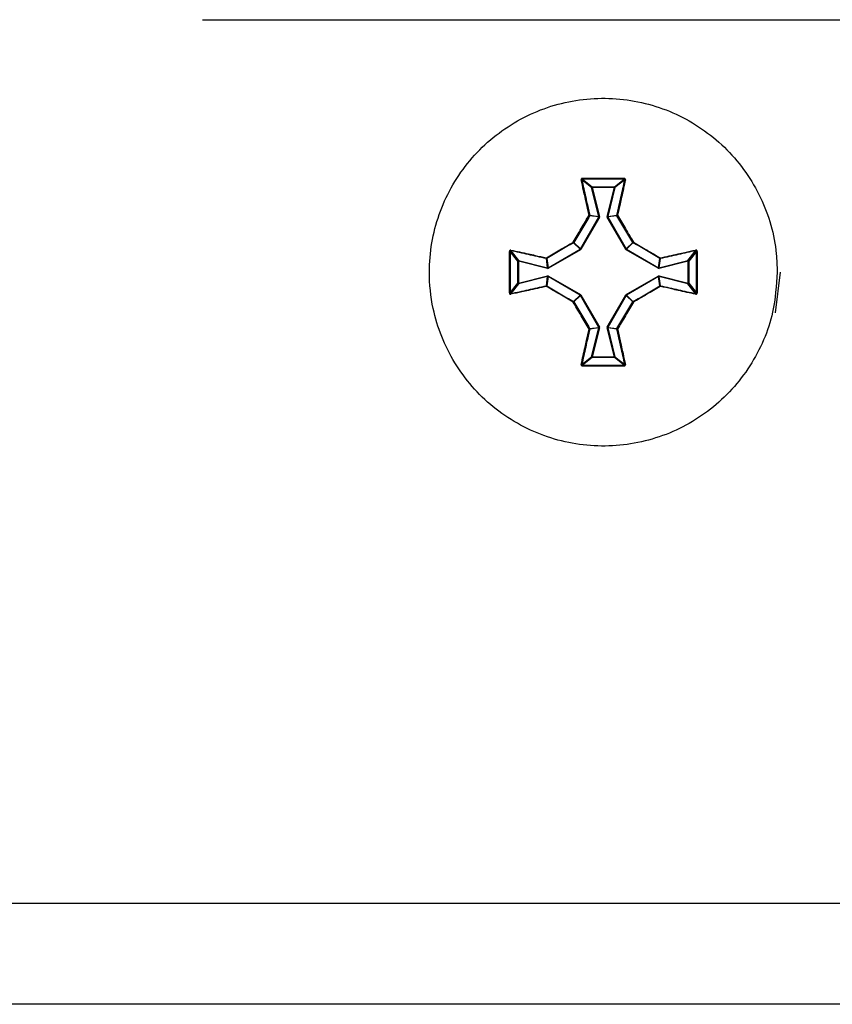
# Model space of a CAD drawing. Units: millimetres. Extents: x 7 to 286, y 8 to 196.
# Drawn here: x 186 to 190, y 121 to 127 of the extents above; entities that cross this region are included whole.
import ezdxf

# ---------------------------------------------------------------- set-up
doc = ezdxf.new("R2010")
doc.units = ezdxf.units.MM

msp = doc.modelspace()

# ---------------------------------------------------------------- linework, layer by layer
at = {"color": 7, "linetype": 'Continuous', "lineweight": 25}
for p, q in [((186.594, 126.5242), (201.8273, 126.5242)), ((188.6491, 125.638), (188.5975, 125.6784)), ((188.601, 125.6823), (188.6523, 125.6422)), ((188.6874, 125.4849), (188.6491, 125.638)), ((188.6523, 125.6422), (188.769, 125.6422)), ((188.6523, 125.6422), (188.6523, 125.6388)), ((188.769, 125.6388), (188.6523, 125.6388)), ((188.6523, 125.6388), (188.6906, 125.4857)), ((188.7307, 125.4857), (188.769, 125.6388)), ((188.7722, 125.638), (188.7339, 125.4849)), ((188.769, 125.6422), (188.8204, 125.6823)), ((188.769, 125.6422), (188.769, 125.6388)), ((188.769, 125.6388), (188.7722, 125.638)), ((188.8239, 125.6784), (188.7722, 125.638)), ((188.5894, 125.3133), (188.6871, 125.4824)), ((188.6899, 125.4808), (188.5923, 125.3117)), ((188.6871, 125.4824), (188.6386, 125.4892)), ((188.6389, 125.4917), (188.6874, 125.4849)), ((188.6874, 125.4849), (188.6871, 125.4824)), ((188.6899, 125.4808), (188.6906, 125.4857)), ((188.7307, 125.4857), (188.7314, 125.4808)), ((188.7307, 125.4857), (188.7339, 125.4849)), ((188.829, 125.3117), (188.7314, 125.4808)), ((188.7339, 125.4849), (188.7824, 125.4917)), ((188.7343, 125.4824), (188.7339, 125.4849)), ((188.7827, 125.4892), (188.7343, 125.4824)), ((188.7343, 125.4824), (188.8319, 125.3133)), ((188.5882, 125.3121), (188.5539, 125.3464)), ((188.5552, 125.3476), (188.5894, 125.3133)), ((188.8319, 125.3133), (188.8662, 125.3476)), ((188.8674, 125.3464), (188.8331, 125.3121)), ((188.2594, 125.2492), (188.2193, 125.3006)), ((188.2232, 125.3041), (188.2635, 125.2524)), ((188.4191, 125.2145), (188.5882, 125.3121)), ((188.5899, 125.3093), (188.4208, 125.2116)), ((188.5894, 125.3133), (188.5882, 125.3121)), ((188.5899, 125.3093), (188.5923, 125.3117)), ((188.829, 125.3117), (188.8315, 125.3093)), ((189.0005, 125.2116), (188.8315, 125.3093)), ((188.8331, 125.3121), (188.8319, 125.3133)), ((188.8331, 125.3121), (189.0022, 125.2145)), ((189.1578, 125.2524), (189.1981, 125.3041)), ((189.202, 125.3006), (189.1619, 125.2492)), ((188.2594, 125.1326), (188.2594, 125.2492)), ((188.2594, 125.2492), (188.2627, 125.2492)), ((188.2627, 125.2492), (188.2627, 125.1326)), ((188.4159, 125.2109), (188.2627, 125.2492)), ((188.2635, 125.2524), (188.4167, 125.2142)), ((188.4167, 125.2142), (188.4099, 125.2626)), ((188.4123, 125.263), (188.4191, 125.2145)), ((189.0022, 125.2145), (189.009, 125.263)), ((189.0115, 125.2626), (189.0047, 125.2142)), ((189.0047, 125.2142), (189.1578, 125.2524)), ((189.1586, 125.2492), (189.0055, 125.2109)), ((189.1586, 125.2492), (189.1578, 125.2524)), ((189.1586, 125.1326), (189.1586, 125.2492)), ((189.1586, 125.2492), (189.1619, 125.2492)), ((189.1619, 125.2492), (189.1619, 125.1326)), ((188.2627, 125.1326), (188.4159, 125.1708)), ((188.4167, 125.1676), (188.2635, 125.1293)), ((188.4099, 125.1192), (188.4167, 125.1676)), ((188.4191, 125.1673), (188.4123, 125.1188)), ((188.4159, 125.2109), (188.4208, 125.2116)), ((188.4208, 125.1702), (188.4159, 125.1708)), ((188.4191, 125.2145), (188.4167, 125.2142)), ((188.4167, 125.1676), (188.4191, 125.1673)), ((188.4191, 125.1673), (188.4208, 125.1702)), ((188.5882, 125.0697), (188.4191, 125.1673)), ((188.4208, 125.1702), (188.5899, 125.0725)), ((188.8315, 125.0725), (189.0005, 125.1702)), ((189.0022, 125.1673), (188.8331, 125.0697)), ((189.0005, 125.2116), (189.0055, 125.2109)), ((189.0055, 125.1708), (189.0005, 125.1702)), ((189.0047, 125.2142), (189.0022, 125.2145)), ((189.0022, 125.1673), (189.0047, 125.1676)), ((189.009, 125.1188), (189.0022, 125.1673)), ((189.0047, 125.1676), (189.0115, 125.1192)), ((189.1578, 125.1293), (189.0047, 125.1676)), ((189.0055, 125.1708), (189.1586, 125.1326)), ((189.644, 125.1909), (189.619, 124.9762)), ((188.2193, 125.0812), (188.2594, 125.1326)), ((188.2635, 125.1293), (188.2232, 125.0777)), ((188.2594, 125.1326), (188.2627, 125.1326)), ((189.1578, 125.1293), (189.1586, 125.1326)), ((189.1981, 125.0777), (189.1578, 125.1293)), ((189.1586, 125.1326), (189.1619, 125.1326)), ((189.1619, 125.1326), (189.202, 125.0812)), ((188.5539, 125.0354), (188.5882, 125.0697)), ((188.5894, 125.0684), (188.5552, 125.0342)), ((188.5882, 125.0697), (188.5894, 125.0684)), ((188.6871, 124.8994), (188.5894, 125.0684)), ((188.5923, 125.0701), (188.5899, 125.0725)), ((188.5923, 125.0701), (188.6899, 124.901)), ((188.7314, 124.901), (188.829, 125.0701)), ((188.8319, 125.0684), (188.7343, 124.8994)), ((188.8315, 125.0725), (188.829, 125.0701)), ((188.8319, 125.0684), (188.8331, 125.0697)), ((188.8662, 125.0342), (188.8319, 125.0684)), ((188.8331, 125.0697), (188.8674, 125.0354)), ((188.6386, 124.8926), (188.6871, 124.8994)), ((188.6874, 124.8969), (188.6389, 124.8901)), ((188.6491, 124.7437), (188.6874, 124.8969)), ((188.6906, 124.8961), (188.6523, 124.7429)), ((188.6871, 124.8994), (188.6874, 124.8969)), ((188.6906, 124.8961), (188.6899, 124.901)), ((188.7314, 124.901), (188.7307, 124.8961)), ((188.7339, 124.8969), (188.7307, 124.8961)), ((188.769, 124.7429), (188.7307, 124.8961)), ((188.7339, 124.8969), (188.7343, 124.8994)), ((188.7824, 124.8901), (188.7339, 124.8969)), ((188.7339, 124.8969), (188.7722, 124.7437)), ((188.7343, 124.8994), (188.7827, 124.8926)), ((188.5975, 124.7034), (188.6491, 124.7437)), ((188.6523, 124.7396), (188.601, 124.6995)), ((188.6523, 124.7429), (188.769, 124.7429)), ((188.6523, 124.7429), (188.6523, 124.7396)), ((188.769, 124.7396), (188.6523, 124.7396)), ((188.769, 124.7429), (188.769, 124.7396)), ((188.8204, 124.6995), (188.769, 124.7396)), ((188.7722, 124.7437), (188.8239, 124.7034)), ((79.114, 121.8576), (222.7807, 121.8576)), ((222.7473, 121.3242), (79.1473, 121.3242))]:
    msp.add_line(p, q, dxfattribs=at)
at = {"color": 7, "linetype": 'Continuous', "lineweight": 25, "flags": 128}
for points in [[(188.6491, 125.638), (188.6492, 125.6381), (188.6495, 125.6381), (188.6498, 125.6382), (188.6502, 125.6383), (188.6506, 125.6384), (188.6512, 125.6386), (188.6517, 125.6387), (188.6523, 125.6388)], [(188.6874, 125.4849), (188.6875, 125.4849), (188.6877, 125.485), (188.6881, 125.4851), (188.6885, 125.4852), (188.6889, 125.4853), (188.6895, 125.4854), (188.69, 125.4856), (188.6906, 125.4857)], [(188.8315, 125.3093), (188.8318, 125.3098), (188.8321, 125.3103), (188.8323, 125.3108), (188.8326, 125.3112), (188.8328, 125.3116), (188.8329, 125.3118), (188.8331, 125.312), (188.8331, 125.3121)], [(188.2635, 125.2524), (188.2635, 125.2523), (188.2634, 125.2521), (188.2634, 125.2518), (188.2633, 125.2514), (188.2631, 125.2509), (188.263, 125.2504), (188.2629, 125.2498), (188.2627, 125.2492)], [(188.4167, 125.2142), (188.4166, 125.214), (188.4166, 125.2138), (188.4165, 125.2135), (188.4164, 125.2131), (188.4163, 125.2126), (188.4162, 125.2121), (188.416, 125.2115), (188.4159, 125.2109)], [(188.4167, 125.1676), (188.4166, 125.1677), (188.4166, 125.168), (188.4165, 125.1683), (188.4164, 125.1687), (188.4163, 125.1692), (188.4162, 125.1697), (188.416, 125.1703), (188.4159, 125.1708)], [(189.0055, 125.2109), (189.0053, 125.2115), (189.0052, 125.2121), (189.005, 125.2126), (189.0049, 125.2131), (189.0048, 125.2135), (189.0048, 125.2138), (189.0047, 125.214), (189.0047, 125.2142)], [(189.0055, 125.1708), (189.0053, 125.1703), (189.0052, 125.1697), (189.005, 125.1692), (189.0049, 125.1687), (189.0048, 125.1683), (189.0048, 125.168), (189.0047, 125.1677), (189.0047, 125.1676)], [(188.2635, 125.1293), (188.2635, 125.1295), (188.2634, 125.1297), (188.2634, 125.13), (188.2633, 125.1304), (188.2631, 125.1309), (188.263, 125.1314), (188.2629, 125.132), (188.2627, 125.1326)], [(188.5894, 125.0684), (188.5895, 125.0685), (188.5897, 125.0686), (188.59, 125.0688), (188.5904, 125.069), (188.5908, 125.0692), (188.5913, 125.0695), (188.5918, 125.0698), (188.5923, 125.0701)], [(188.829, 125.0701), (188.8296, 125.0698), (188.8301, 125.0695), (188.8305, 125.0692), (188.831, 125.069), (188.8313, 125.0688), (188.8316, 125.0686), (188.8318, 125.0685), (188.8319, 125.0684)], [(188.8315, 125.0725), (188.8318, 125.072), (188.8321, 125.0715), (188.8323, 125.071), (188.8326, 125.0706), (188.8328, 125.0702), (188.8329, 125.07), (188.8331, 125.0698), (188.8331, 125.0697)], [(188.6906, 124.8961), (188.69, 124.8962), (188.6895, 124.8964), (188.6889, 124.8965), (188.6885, 124.8966), (188.6881, 124.8967), (188.6877, 124.8968), (188.6875, 124.8969), (188.6874, 124.8969)], [(188.6523, 124.7429), (188.6517, 124.7431), (188.6512, 124.7432), (188.6506, 124.7434), (188.6502, 124.7435), (188.6498, 124.7436), (188.6495, 124.7437), (188.6492, 124.7437), (188.6491, 124.7437)], [(188.769, 124.7429), (188.7696, 124.7431), (188.7702, 124.7432), (188.7707, 124.7434), (188.7712, 124.7435), (188.7716, 124.7436), (188.7719, 124.7437), (188.7721, 124.7437), (188.7722, 124.7437)]]:
    msp.add_lwpolyline(points, dxfattribs=at)
at = {"color": 7, "linetype": 'Continuous', "lineweight": 25}
for centre, radius, start, end in [((188.6213, 125.6855), 0.0206, 176.8883, 188.9222), ((188.7998, 125.6855), 0.0208, 351.1585, 3.031), ((188.5956, 125.6745), 0.00428, 63.3175, 110.9988), ((188.6524, 125.6388), 0.00336, 91.0091, 192.9807), ((188.7689, 125.6388), 0.00336, 346.9421, 88.9823), ((188.8258, 125.6746), 0.00427, 68.9795, 116.7124), ((188.6376, 125.4857), 0.00614, 77.4876, 109.4019), ((188.6315, 125.4829), 0.00945, 41.7303, 64.7712), ((188.6357, 125.4909), 0.00336, 330.3684, 13.7782), ((189.3988, 126.7118), 1.4205, 239.9301, 240.0638), ((188.0225, 126.7118), 1.4205, 299.9362, 300.0699), ((188.7857, 125.4909), 0.00335, 166.2756, 209.8045), ((188.7837, 125.4857), 0.00614, 70.5981, 102.5124), ((188.7897, 125.4831), 0.00931, 115.107, 138.4818), ((188.5833, 125.3668), 0.0358, 208.7336, 214.7401), ((188.5349, 125.3185), 0.0354, 55.1924, 61.2633), ((188.5522, 125.3493), 0.00337, 300.1429, 329.6814), ((188.8857, 125.3196), 0.0341, 118.622, 124.9223), ((188.8691, 125.3493), 0.00333, 210.0564, 239.8849), ((188.8389, 125.3663), 0.0347, 325.1015, 331.2958), ((188.2161, 125.2798), 0.0211, 81.2004, 92.9479), ((188.227, 125.306), 0.00428, 159.0731, 206.6969), ((188.4645, 125.2387), 0.1439, 29.3615, 30.6818), ((188.8857, 125.8231), 0.5896, 239.8405, 240.1626), ((188.0907, 126.594), 1.4797, 299.9343, 300.0626), ((189.1943, 125.306), 0.00428, 333.3961, 20.9984), ((189.2053, 125.2797), 0.0212, 87.0753, 98.7764), ((188.2628, 125.2492), 0.00336, 76.9218, 179.0622), ((188.4158, 125.264), 0.00609, 160.4719, 192.6038), ((188.4107, 125.2659), 0.00334, 256.1802, 299.7903), ((188.4186, 125.27), 0.00942, 205.1925, 228.2831), ((189.0027, 125.27), 0.00941, 311.6418, 334.7618), ((189.0107, 125.2659), 0.00336, 240.3126, 283.7488), ((189.0055, 125.264), 0.00614, 347.5212, 19.4031), ((189.1586, 125.2492), 0.00336, 1.0097, 103.0063), ((190.3143, 126.3044), 2.1862, 209.9039, 209.9907), ((189.126, 125.1411), 0.1439, 149.3182, 150.6385), ((189.1017, 125.2267), 0.1159, 209.2022, 210.8411), ((188.2628, 125.1326), 0.00336, 180.9355, 283.0804), ((188.4158, 125.1178), 0.00609, 167.3962, 199.5281), ((188.4107, 125.1159), 0.00334, 60.1866, 103.8287), ((188.4186, 125.1118), 0.00941, 131.7037, 154.815), ((189.0107, 125.1159), 0.00336, 76.2423, 119.7105), ((189.0028, 125.1118), 0.0094, 25.2306, 48.3715), ((189.0055, 125.1178), 0.00614, 340.5969, 12.4788), ((189.1586, 125.1326), 0.00336, 256.9915, 358.9925), ((188.2161, 125.102), 0.0211, 267.0555, 278.788), ((188.227, 125.0758), 0.00428, 153.3031, 200.9269), ((188.4645, 125.1431), 0.1439, 329.3182, 330.6385), ((189.1943, 125.0758), 0.00428, 339.0016, 26.6039), ((189.2053, 125.1021), 0.0212, 261.2351, 272.9214), ((188.5833, 125.015), 0.0358, 145.2599, 151.2664), ((188.5349, 125.0632), 0.0354, 298.7367, 304.8076), ((188.5522, 125.0325), 0.00337, 30.3186, 59.8571), ((188.8691, 125.0325), 0.00333, 120.1151, 149.9436), ((188.8857, 125.0621), 0.0341, 235.0777, 241.378), ((188.8389, 125.0155), 0.0347, 28.7042, 34.8985), ((188.6315, 124.8988), 0.00944, 295.2181, 318.2805), ((188.6376, 124.8961), 0.00613, 250.5697, 282.5407), ((188.6357, 124.8909), 0.00336, 346.2218, 29.6316), ((189.1995, 124.0151), 1.022, 119.9055, 120.0914), ((188.2219, 124.0151), 1.022, 59.9086, 60.0945), ((188.7857, 124.8909), 0.00335, 150.1955, 193.7244), ((188.7837, 124.8961), 0.00613, 257.4593, 289.4303), ((188.7897, 124.8987), 0.0093, 221.5073, 244.9038), ((188.5956, 124.7072), 0.00427, 248.9941, 296.6896), ((188.6213, 124.6963), 0.0206, 171.0781, 183.1114), ((188.6524, 124.743), 0.00336, 167.0195, 268.9865), ((188.7689, 124.743), 0.00336, 271.0222, 13.0577), ((188.7998, 124.6963), 0.0208, 356.9693, 8.8412), ((188.8258, 124.7072), 0.00426, 243.2805, 291.0276)]:
    msp.add_arc(centre, radius, start, end, dxfattribs=at)
for points, knots in [([(189.629, 125.1909), (189.628, 125.2231), (189.6236, 125.3581), (189.5558, 125.5919), (189.3762, 125.8491), (189.1206, 126.0323), (188.8191, 126.1206), (188.5052, 126.104), (188.2145, 125.9845), (187.9798, 125.7756), (187.8274, 125.5008), (187.7814, 125.2292), (187.8099, 124.9592), (187.9117, 124.7033), (188.1181, 124.4664), (188.3914, 124.3111), (188.7006, 124.255), (189.0109, 124.3044), (189.2877, 124.4538), (189.4979, 124.6862), (189.6122, 124.9459), (189.6241, 125.1199), (189.629, 125.1909)], [0, 0, 0, 0, 0.016822, 0.0705018, 0.1241818, 0.1778619, 0.2315411, 0.2852216, 0.3389011, 0.3925809, 0.446261, 0.4999409, 0.5335383, 0.5872184, 0.640898, 0.694578, 0.7482585, 0.8019384, 0.8556179, 0.9092979, 0.9629776, 1, 1, 1, 1]), ([(188.6007, 125.6866), (188.6006, 125.6866), (188.5996, 125.6865), (188.5979, 125.6861), (188.5959, 125.6848), (188.5945, 125.6829), (188.5938, 125.6808), (188.5939, 125.6793), (188.594, 125.6785)], [0, 0, 0, 0, 0.0462657, 0.2344316, 0.425878, 0.6179898, 0.8089942, 1, 1, 1, 1]), ([(188.6007, 125.6866), (188.6374, 125.6868), (188.6849, 125.687), (188.7583, 125.6869), (188.7949, 125.6867), (188.8206, 125.6866)], [0, 0, 0, 0, 0.499959, 0.649095, 1, 1, 1, 1]), ([(188.8273, 125.6785), (188.8274, 125.6788), (188.8275, 125.6797), (188.8274, 125.6815), (188.8264, 125.6836), (188.8249, 125.6852), (188.8228, 125.6863), (188.8213, 125.6865), (188.8206, 125.6866)], [0, 0, 0, 0, 0.062504, 0.254678, 0.444777, 0.631645, 0.816007, 1, 1, 1, 1]), ([(188.6356, 125.4915), (188.6283, 125.5233), (188.6185, 125.5667), (188.6048, 125.629), (188.5981, 125.6595), (188.594, 125.6785)], [0, 0, 0, 0, 0.504901, 0.690447, 1, 1, 1, 1]), ([(188.601, 125.6823), (188.6009, 125.6823), (188.6004, 125.6823), (188.5995, 125.682), (188.5985, 125.6814), (188.5978, 125.6805), (188.5974, 125.6795), (188.5974, 125.6787), (188.5975, 125.6784)], [0, 0, 0, 0, 0.044789, 0.228617, 0.419306, 0.613264, 0.807462, 1, 1, 1, 1]), ([(188.5975, 125.6784), (188.6041, 125.6479), (188.6174, 125.5863), (188.6317, 125.5234), (188.6389, 125.4917)], [0, 0, 0, 0, 0.495075, 1, 1, 1, 1]), ([(188.8204, 125.6823), (188.7838, 125.6825), (188.7107, 125.6829), (188.6375, 125.6825), (188.601, 125.6823)], [0, 0, 0, 0, 0.5000113, 1, 1, 1, 1]), ([(188.7824, 125.4917), (188.7896, 125.5234), (188.8039, 125.5863), (188.8173, 125.6479), (188.8239, 125.6784)], [0, 0, 0, 0, 0.504928, 1, 1, 1, 1]), ([(188.8273, 125.6785), (188.8207, 125.648), (188.8115, 125.6057), (188.7975, 125.5432), (188.7903, 125.5114), (188.7858, 125.4915)], [0, 0, 0, 0, 0.495042, 0.684285, 1, 1, 1, 1]), ([(188.8239, 125.6784), (188.8239, 125.6785), (188.824, 125.679), (188.8239, 125.6798), (188.8234, 125.6808), (188.8225, 125.6816), (188.8215, 125.6822), (188.8208, 125.6822), (188.8204, 125.6823)], [0, 0, 0, 0, 0.062593, 0.256713, 0.450433, 0.638608, 0.821481, 1, 1, 1, 1]), ([(188.552, 125.3496), (188.5658, 125.3733), (188.5872, 125.4099), (188.6151, 125.4571), (188.6291, 125.4806), (188.6356, 125.4915)], [0, 0, 0, 0, 0.499505, 0.768897, 1, 1, 1, 1]), ([(188.6386, 125.4892), (188.6246, 125.4657), (188.5967, 125.4188), (188.569, 125.3713), (188.5552, 125.3476)], [0, 0, 0, 0, 0.500486, 1, 1, 1, 1]), ([(188.8662, 125.3476), (188.8523, 125.3713), (188.8246, 125.4188), (188.7967, 125.4657), (188.7827, 125.4892)], [0, 0, 0, 0, 0.499514, 1, 1, 1, 1]), ([(188.7858, 125.4915), (188.7998, 125.4679), (188.8213, 125.4317), (188.8491, 125.3843), (188.863, 125.3606), (188.8694, 125.3496)], [0, 0, 0, 0, 0.500464, 0.769337, 1, 1, 1, 1]), ([(188.4101, 125.266), (188.4336, 125.28), (188.4698, 125.3015), (188.5172, 125.3293), (188.541, 125.3432), (188.552, 125.3496)], [0, 0, 0, 0, 0.500459, 0.769344, 1, 1, 1, 1]), ([(188.5539, 125.3464), (188.5302, 125.3326), (188.4828, 125.3049), (188.4358, 125.2769), (188.4123, 125.263)], [0, 0, 0, 0, 0.499509, 1, 1, 1, 1]), ([(189.009, 125.263), (188.9855, 125.2769), (188.9386, 125.3049), (188.8911, 125.3326), (188.8674, 125.3464)], [0, 0, 0, 0, 0.500491, 1, 1, 1, 1]), ([(188.8694, 125.3496), (188.8931, 125.3357), (188.9297, 125.3144), (188.9769, 125.2865), (189.0004, 125.2725), (189.0113, 125.266)], [0, 0, 0, 0, 0.499503, 0.768881, 1, 1, 1, 1]), ([(188.215, 125.081), (188.2148, 125.1176), (188.2146, 125.1652), (188.2146, 125.2385), (188.2148, 125.2751), (188.215, 125.3008)], [0, 0, 0, 0, 0.499971, 0.649098, 1, 1, 1, 1]), ([(188.223, 125.3075), (188.2228, 125.3076), (188.2218, 125.3078), (188.2201, 125.3076), (188.218, 125.3067), (188.2163, 125.3051), (188.2152, 125.3031), (188.2151, 125.3016), (188.215, 125.3008)], [0, 0, 0, 0, 0.062415, 0.254625, 0.444671, 0.631561, 0.815776, 1, 1, 1, 1]), ([(188.2193, 125.3006), (188.2191, 125.264), (188.2187, 125.1909), (188.2191, 125.1178), (188.2193, 125.0812)], [0, 0, 0, 0, 0.499999, 1, 1, 1, 1]), ([(188.2232, 125.3041), (188.2231, 125.3041), (188.2226, 125.3042), (188.2217, 125.3041), (188.2207, 125.3036), (188.2199, 125.3028), (188.2194, 125.3018), (188.2193, 125.301), (188.2193, 125.3006)], [0, 0, 0, 0, 0.062882, 0.256798, 0.450144, 0.638596, 0.820878, 1, 1, 1, 1]), ([(188.223, 125.3075), (188.2536, 125.3009), (188.2958, 125.2917), (188.3584, 125.2778), (188.3902, 125.2705), (188.4101, 125.266)], [0, 0, 0, 0, 0.49505, 0.684273, 1, 1, 1, 1]), ([(188.4099, 125.2626), (188.3781, 125.2698), (188.3153, 125.2841), (188.2537, 125.2975), (188.2232, 125.3041)], [0, 0, 0, 0, 0.504932, 1, 1, 1, 1]), ([(189.0113, 125.266), (189.043, 125.2732), (189.0865, 125.2831), (189.1487, 125.2968), (189.1792, 125.3034), (189.1983, 125.3075)], [0, 0, 0, 0, 0.504909, 0.690457, 1, 1, 1, 1]), ([(189.1981, 125.3041), (189.1676, 125.2975), (189.1061, 125.2841), (189.0432, 125.2698), (189.0115, 125.2626)], [0, 0, 0, 0, 0.495092, 1, 1, 1, 1]), ([(189.202, 125.3006), (189.202, 125.3007), (189.202, 125.3012), (189.2018, 125.3021), (189.2012, 125.3031), (189.2003, 125.3038), (189.1992, 125.3042), (189.1985, 125.3041), (189.1981, 125.3041)], [0, 0, 0, 0, 0.04471, 0.228604, 0.419352, 0.613486, 0.807565, 1, 1, 1, 1]), ([(189.2063, 125.3008), (189.2063, 125.301), (189.2063, 125.302), (189.2059, 125.3037), (189.2046, 125.3056), (189.2027, 125.307), (189.2005, 125.3078), (189.199, 125.3076), (189.1983, 125.3075)], [0, 0, 0, 0, 0.046219, 0.234399, 0.425637, 0.617906, 0.8088, 1, 1, 1, 1]), ([(189.202, 125.0812), (189.2022, 125.1178), (189.2026, 125.1909), (189.2022, 125.264), (189.202, 125.3006)], [0, 0, 0, 0, 0.500001, 1, 1, 1, 1]), ([(189.2063, 125.3008), (189.2065, 125.2642), (189.2068, 125.2166), (189.2067, 125.1433), (189.2065, 125.1067), (189.2063, 125.081)], [0, 0, 0, 0, 0.499971, 0.649098, 1, 1, 1, 1]), ([(188.4101, 125.1158), (188.3783, 125.1086), (188.3348, 125.0987), (188.2726, 125.085), (188.2421, 125.0784), (188.223, 125.0743)], [0, 0, 0, 0, 0.504898, 0.69044, 1, 1, 1, 1]), ([(188.2232, 125.0777), (188.2537, 125.0843), (188.3153, 125.0977), (188.3781, 125.1119), (188.4099, 125.1192)], [0, 0, 0, 0, 0.495068, 1, 1, 1, 1]), ([(188.552, 125.0322), (188.5282, 125.0461), (188.4917, 125.0674), (188.4444, 125.0953), (188.4209, 125.1093), (188.4101, 125.1158)], [0, 0, 0, 0, 0.499502, 0.768907, 1, 1, 1, 1]), ([(188.4123, 125.1188), (188.4358, 125.1048), (188.4828, 125.0769), (188.5302, 125.0492), (188.5539, 125.0354)], [0, 0, 0, 0, 0.500492, 1, 1, 1, 1]), ([(188.8674, 125.0354), (188.8911, 125.0492), (188.9386, 125.0769), (188.9855, 125.1048), (189.009, 125.1188)], [0, 0, 0, 0, 0.499508, 1, 1, 1, 1]), ([(189.0113, 125.1158), (188.9877, 125.1018), (188.9515, 125.0803), (188.9041, 125.0524), (188.8803, 125.0386), (188.8694, 125.0322)], [0, 0, 0, 0, 0.50046, 0.769344, 1, 1, 1, 1]), ([(189.1983, 125.0743), (189.1677, 125.0809), (189.1255, 125.0901), (189.063, 125.104), (189.0312, 125.1113), (189.0113, 125.1158)], [0, 0, 0, 0, 0.495038, 0.684289, 1, 1, 1, 1]), ([(189.0115, 125.1192), (189.0432, 125.1119), (189.1061, 125.0977), (189.1676, 125.0843), (189.1981, 125.0777)], [0, 0, 0, 0, 0.504908, 1, 1, 1, 1]), ([(188.215, 125.081), (188.215, 125.0808), (188.215, 125.0798), (188.2155, 125.0781), (188.2168, 125.0762), (188.2186, 125.0748), (188.2208, 125.074), (188.2223, 125.0742), (188.223, 125.0743)], [0, 0, 0, 0, 0.0462188, 0.2344006, 0.4256397, 0.61791, 0.809188, 1, 1, 1, 1]), ([(188.2193, 125.0812), (188.2193, 125.0811), (188.2193, 125.0806), (188.2195, 125.0797), (188.2202, 125.0787), (188.221, 125.078), (188.2221, 125.0776), (188.2228, 125.0777), (188.2232, 125.0777)], [0, 0, 0, 0, 0.044682, 0.228413, 0.419082, 0.613065, 0.807686, 1, 1, 1, 1]), ([(189.1981, 125.0777), (189.1983, 125.0777), (189.1987, 125.0776), (189.1996, 125.0777), (189.2006, 125.0782), (189.2014, 125.079), (189.2019, 125.08), (189.202, 125.0808), (189.202, 125.0812)], [0, 0, 0, 0, 0.062198, 0.25684, 0.450217, 0.638667, 0.82102, 1, 1, 1, 1]), ([(189.1983, 125.0743), (189.1985, 125.0742), (189.1995, 125.074), (189.2013, 125.0742), (189.2034, 125.0751), (189.205, 125.0767), (189.2061, 125.0787), (189.2063, 125.0802), (189.2063, 125.081)], [0, 0, 0, 0, 0.062403, 0.254964, 0.444972, 0.631825, 0.815813, 1, 1, 1, 1]), ([(188.6356, 124.8903), (188.6216, 124.9138), (188.6001, 124.95), (188.5722, 124.9975), (188.5584, 125.0212), (188.552, 125.0322)], [0, 0, 0, 0, 0.500456, 0.769333, 1, 1, 1, 1]), ([(188.5552, 125.0342), (188.569, 125.0105), (188.5967, 124.963), (188.6246, 124.9161), (188.6386, 124.8926)], [0, 0, 0, 0, 0.499514, 1, 1, 1, 1]), ([(188.7827, 124.8926), (188.7967, 124.9161), (188.8246, 124.963), (188.8523, 125.0105), (188.8662, 125.0342)], [0, 0, 0, 0, 0.500486, 1, 1, 1, 1]), ([(188.8694, 125.0322), (188.8555, 125.0084), (188.8341, 124.9719), (188.8062, 124.9247), (188.7922, 124.9012), (188.7858, 124.8903)], [0, 0, 0, 0, 0.499498, 0.768887, 1, 1, 1, 1]), ([(188.594, 124.7033), (188.6007, 124.7338), (188.6098, 124.7761), (188.6238, 124.8386), (188.631, 124.8704), (188.6356, 124.8903)], [0, 0, 0, 0, 0.495045, 0.684288, 1, 1, 1, 1]), ([(188.6389, 124.8901), (188.6317, 124.8584), (188.6174, 124.7955), (188.6041, 124.7339), (188.5975, 124.7034)], [0, 0, 0, 0, 0.504925, 1, 1, 1, 1]), ([(188.8239, 124.7034), (188.8173, 124.7339), (188.8039, 124.7955), (188.7896, 124.8584), (188.7824, 124.8901)], [0, 0, 0, 0, 0.495072, 1, 1, 1, 1]), ([(188.7858, 124.8903), (188.793, 124.8585), (188.8029, 124.8151), (188.8166, 124.7528), (188.8232, 124.7223), (188.8273, 124.7033)], [0, 0, 0, 0, 0.504907, 0.690452, 1, 1, 1, 1]), ([(188.594, 124.7033), (188.594, 124.703), (188.5938, 124.702), (188.594, 124.7003), (188.5949, 124.6982), (188.5965, 124.6966), (188.5985, 124.6954), (188.6, 124.6953), (188.6007, 124.6952)], [0, 0, 0, 0, 0.0624986, 0.2546878, 0.4447923, 0.6316255, 0.8156251, 1, 1, 1, 1]), ([(188.5975, 124.7034), (188.5975, 124.7033), (188.5974, 124.7028), (188.5975, 124.702), (188.598, 124.701), (188.5988, 124.7002), (188.5998, 124.6996), (188.6006, 124.6996), (188.601, 124.6995)], [0, 0, 0, 0, 0.062587, 0.25669, 0.450393, 0.638551, 0.820724, 1, 1, 1, 1]), ([(188.601, 124.6995), (188.6375, 124.6993), (188.7107, 124.6989), (188.7838, 124.6993), (188.8204, 124.6995)], [0, 0, 0, 0, 0.4999887, 1, 1, 1, 1]), ([(188.8204, 124.6995), (188.8205, 124.6995), (188.821, 124.6995), (188.8218, 124.6998), (188.8228, 124.7004), (188.8235, 124.7013), (188.824, 124.7023), (188.8239, 124.7031), (188.8239, 124.7034)], [0, 0, 0, 0, 0.044823, 0.228034, 0.418868, 0.612974, 0.807321, 1, 1, 1, 1]), ([(188.8206, 124.6952), (188.8208, 124.6952), (188.8217, 124.6952), (188.8234, 124.6957), (188.8254, 124.697), (188.8268, 124.6988), (188.8276, 124.701), (188.8274, 124.7025), (188.8273, 124.7033)], [0, 0, 0, 0, 0.046275, 0.23448, 0.425614, 0.618009, 0.808954, 1, 1, 1, 1]), ([(188.8206, 124.6952), (188.784, 124.695), (188.7364, 124.6948), (188.6631, 124.6949), (188.6264, 124.6951), (188.6007, 124.6952)], [0, 0, 0, 0, 0.499982, 0.649095, 1, 1, 1, 1])]:
    msp.add_open_spline(points, degree=3, knots=knots, dxfattribs=at)

doc.saveas('drawing.dxf')
